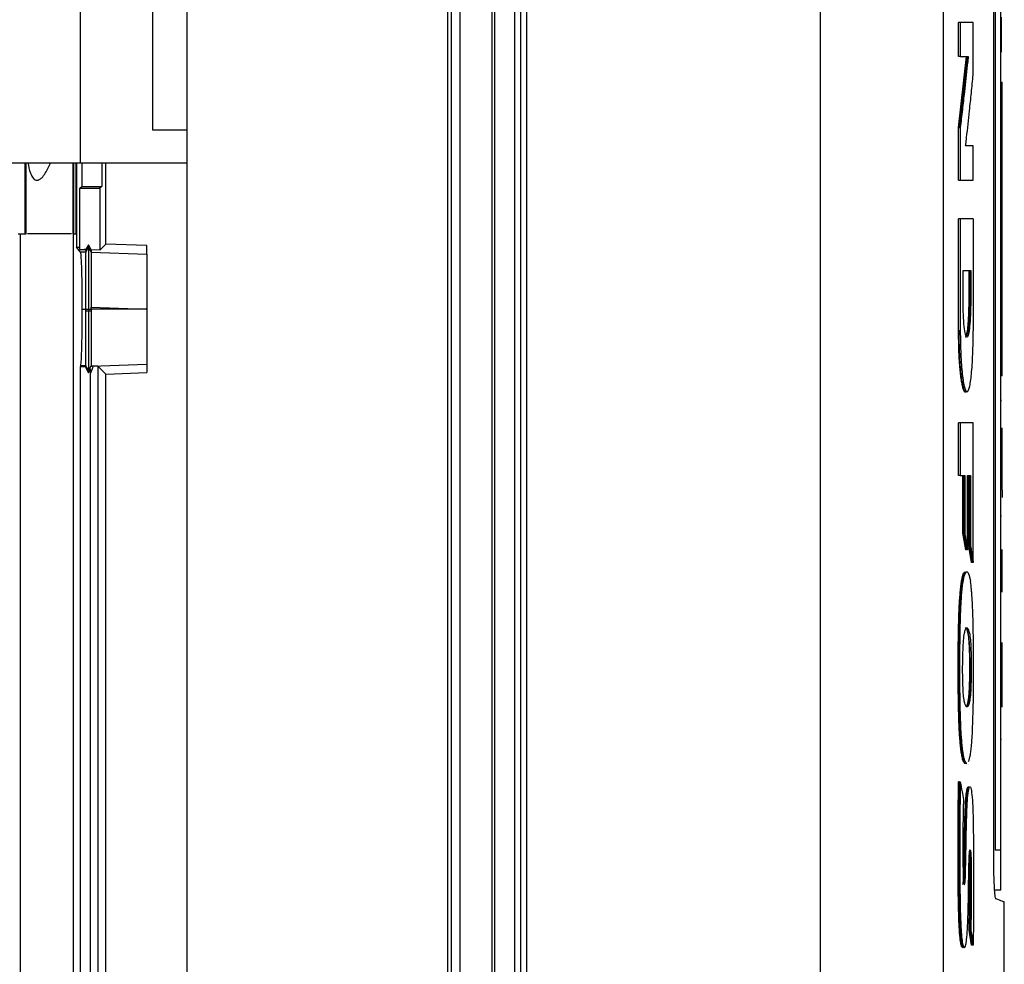
# Model space of a CAD drawing. Extents: x 0.4 to 10.6, y 0.4 to 8.1.
# Drawn here: x 3.9 to 4.2, y 3.9 to 4.2 of the extents above; entities that cross this region are included whole.
import ezdxf

# ---------------------------------------------------------------- set-up
doc = ezdxf.new("R2010")
doc.units = 0
doc.linetypes.add('SLD-SOLID', pattern=[0])
doc.layers.get('0').update_dxf_attribs({"linetype": 'CONTINUOUS'})

msp = doc.modelspace()

# ---------------------------------------------------------------- linework, layer by layer
at = {"color": 7, "linetype": 'SLD-SOLID'}
for p, q in [((4.02971, 4.39623), (4.02971, 3.80692)), ((4.03193, 4.39623), (4.03193, 3.80692)), ((4.04044, 4.39003), (4.04044, 3.81312)), ((4.04113, 4.39003), (4.04113, 3.81312)), ((4.02874, 4.38485), (4.02874, 3.8183)), ((4.12714, 4.38503), (4.12714, 3.81812)), ((3.95074, 4.3815), (3.95074, 4.16013)), ((3.95983, 4.3815), (3.95983, 3.82166)), ((4.15967, 4.38341), (4.15967, 3.81974)), ((4.0464, 4.3656), (4.0464, 3.83755)), ((4.04795, 4.3656), (4.04795, 3.83755)), ((4.04957, 4.3656), (4.04957, 3.83755)), ((4.04958, 4.3656), (4.04958, 3.83755)), ((3.93175, 4.15139), (3.93175, 4.27776)), ((4.17306, 3.96676), (4.17306, 4.23639)), ((4.1734, 4.23396), (4.1734, 3.96993)), ((4.17492, 3.96993), (4.17492, 4.23396)), ((4.16374, 4.17948), (4.16374, 4.18852)), ((4.16419, 4.18852), (4.16374, 4.18852)), ((4.16419, 4.18852), (4.16419, 4.17948)), ((4.16761, 4.17465), (4.16761, 4.18852)), ((4.16374, 4.16071), (4.16584, 4.17948)), ((4.16419, 4.17948), (4.16374, 4.17948)), ((4.16599, 4.17948), (4.16389, 4.16071)), ((4.16419, 4.17948), (4.16629, 4.17948)), ((4.17492, 4.18077), (4.17507, 4.18077)), ((4.17492, 4.1727), (4.17522, 4.1727)), ((4.17492, 4.17059), (4.17522, 4.17059)), ((4.17522, 4.09731), (4.17522, 4.17059)), ((3.95074, 4.16013), (3.95983, 4.16013)), ((4.16374, 4.14686), (4.16374, 4.16071)), ((4.16389, 4.16071), (4.16374, 4.16071)), ((4.16389, 4.16071), (4.16419, 4.16071)), ((4.16419, 4.16071), (4.16419, 4.14686)), ((4.16761, 4.15594), (4.16561, 4.15594)), ((4.16761, 4.14686), (4.16761, 4.15594)), ((3.91702, 4.15153), (3.91702, 4.13263)), ((3.91734, 4.13263), (3.91734, 4.15153)), ((3.92973, 4.15153), (3.92973, 4.13263)), ((3.92989, 4.15153), (3.92989, 4.13263)), ((3.93059, 4.13263), (3.93059, 4.15153)), ((3.93064, 4.15153), (3.93064, 4.12917)), ((3.93205, 4.15153), (3.93205, 4.1452)), ((3.93736, 4.15153), (3.93736, 4.1452)), ((3.9384, 4.12997), (3.9384, 4.15153)), ((3.93151, 4.14472), (3.93205, 4.1452)), ((3.93151, 4.14472), (3.93682, 4.14472)), ((3.93151, 4.12851), (3.93151, 4.14472)), ((3.93205, 4.1452), (3.93736, 4.1452)), ((3.93736, 4.1452), (3.93682, 4.14472)), ((3.93682, 4.14472), (3.93682, 4.12835)), ((4.16374, 4.14686), (4.16419, 4.14686)), ((4.16374, 4.10707), (4.16374, 4.13663)), ((4.16419, 4.13663), (4.16374, 4.13663)), ((4.16419, 4.13663), (4.16419, 4.10707)), ((4.16761, 4.13663), (4.16761, 4.10707)), ((3.91527, 4.13263), (3.91702, 4.13263)), ((3.91581, 4.13263), (3.91581, 3.79946)), ((3.91702, 4.13263), (3.91734, 4.13263)), ((3.92989, 4.13263), (3.92973, 4.13263)), ((3.92987, 3.83462), (3.92987, 4.13263)), ((3.92989, 4.13263), (3.93059, 4.13263)), ((3.93174, 4.12783), (3.93064, 4.12917)), ((3.93383, 4.12919), (3.9331, 4.12783)), ((3.93383, 4.12978), (3.93314, 4.1285)), ((3.93383, 4.12978), (3.93383, 4.12919)), ((3.93456, 4.12843), (3.93383, 4.12978)), ((3.93456, 4.12784), (3.93383, 4.12919)), ((3.93682, 4.12835), (3.9384, 4.12997)), ((3.94922, 4.12956), (3.9384, 4.12997)), ((3.94922, 4.12732), (3.94922, 4.12956)), ((3.93151, 4.12851), (3.93272, 4.1285)), ((3.9331, 4.12783), (3.93174, 4.12783)), ((3.93272, 4.1285), (3.93313, 4.12837)), ((3.93313, 4.12849), (3.93272, 4.1285)), ((3.93313, 4.12837), (3.9331, 4.12783)), ((3.93314, 4.1285), (3.93313, 4.12849)), ((3.93313, 4.12849), (3.93313, 4.12837)), ((3.93456, 4.12843), (3.93456, 4.12784)), ((3.93682, 4.12835), (3.93456, 4.12843)), ((3.93456, 4.12784), (3.94922, 4.12732)), ((3.93456, 4.12784), (3.93456, 4.12784)), ((4.16494, 4.12302), (4.16696, 4.12302)), ((4.16494, 4.11495), (4.16494, 4.12302)), ((4.16651, 4.11495), (4.16651, 4.12302)), ((4.16666, 4.12302), (4.16666, 4.11495)), ((4.16696, 4.12302), (4.16696, 4.11495)), ((3.93456, 4.11279), (3.93456, 4.11331)), ((3.93456, 4.11331), (3.94904, 4.11279)), ((4.16666, 4.11495), (4.16651, 4.11495)), ((4.16696, 4.11495), (4.16666, 4.11495)), ((3.9322, 4.11279), (3.93303, 4.11279)), ((3.93303, 4.11279), (3.93313, 4.11279)), ((3.93303, 4.11279), (3.93303, 4.11224)), ((3.93383, 4.11224), (3.93303, 4.11224)), ((3.93313, 4.11279), (3.93353, 4.11279)), ((3.93353, 4.11279), (3.93383, 4.11279)), ((3.93383, 4.11279), (3.93413, 4.11279)), ((3.93383, 4.11279), (3.93383, 4.11224)), ((3.93456, 4.11224), (3.93383, 4.11224)), ((3.93413, 4.11279), (3.93456, 4.11279)), ((3.94904, 4.11279), (3.93456, 4.11279)), ((3.94904, 4.11279), (3.94922, 4.11279)), ((3.94922, 4.1128), (3.94922, 4.11279)), ((4.16389, 4.10707), (4.16374, 4.10707)), ((4.16419, 4.10707), (4.16389, 4.10707)), ((3.93178, 4.09784), (3.93173, 4.09763)), ((3.93309, 4.09784), (3.93178, 4.09784)), ((3.93299, 4.09763), (3.93309, 4.09783)), ((3.93309, 4.09784), (3.93383, 4.09648)), ((3.93309, 4.09783), (3.93309, 4.09784)), ((3.93383, 4.09648), (3.93456, 4.09783)), ((3.93456, 4.09783), (3.93464, 4.09774)), ((3.93464, 4.09774), (3.94922, 4.09826)), ((3.93511, 4.09768), (3.93464, 4.09774)), ((3.93634, 4.09773), (3.93511, 4.09768)), ((3.9384, 4.09561), (3.93634, 4.09773)), ((3.93634, 4.09773), (3.93634, 3.86804)), ((3.94922, 4.09826), (3.94922, 4.09602)), ((3.93173, 3.86716), (3.93173, 4.09763)), ((3.93173, 4.09763), (3.93299, 4.09763)), ((3.93299, 4.09763), (3.93383, 4.09593)), ((3.93383, 4.09593), (3.93438, 4.09704)), ((3.93438, 3.86746), (3.93438, 4.09704)), ((3.9384, 4.09561), (3.94922, 4.09602)), ((3.9384, 3.87263), (3.9384, 4.09561)), ((4.17492, 4.09731), (4.17522, 4.09731)), ((4.17522, 4.0952), (4.17492, 4.0952)), ((4.17492, 4.08865), (4.17507, 4.08865)), ((4.17507, 4.08864), (4.17492, 4.08864)), ((4.16374, 4.06887), (4.16374, 4.08275)), ((4.16419, 4.08275), (4.16374, 4.08275)), ((4.16419, 4.08275), (4.16419, 4.06887)), ((4.16761, 4.04586), (4.16761, 4.08275)), ((4.17522, 4.08017), (4.17522, 4.08144)), ((4.17522, 4.07381), (4.17522, 4.08017)), ((4.17492, 4.07343), (4.17507, 4.07343)), ((4.17522, 4.06821), (4.17522, 4.07381)), ((4.16419, 4.06887), (4.16374, 4.06887)), ((4.16419, 4.06887), (4.16536, 4.06887)), ((4.16491, 4.05357), (4.16491, 4.06887)), ((4.16506, 4.06887), (4.16506, 4.05357)), ((4.16536, 4.06887), (4.16536, 4.05357)), ((4.16611, 4.06887), (4.16693, 4.06887)), ((4.16611, 4.0492), (4.16611, 4.06887)), ((4.16648, 4.05015), (4.16648, 4.06887)), ((4.16663, 4.06887), (4.16663, 4.05015)), ((4.16693, 4.06887), (4.16693, 4.05015)), ((4.17522, 4.06495), (4.17522, 4.06821)), ((4.17522, 4.06495), (4.17522, 4.06302)), ((4.17492, 4.05822), (4.17507, 4.05822)), ((4.16566, 4.0492), (4.16491, 4.05357)), ((4.16506, 4.05357), (4.16491, 4.05357)), ((4.16506, 4.05357), (4.16536, 4.05357)), ((4.16506, 4.05357), (4.16581, 4.0492)), ((4.16581, 4.0492), (4.16566, 4.0492)), ((4.16611, 4.0492), (4.16581, 4.0492)), ((4.16716, 4.04586), (4.16648, 4.05015)), ((4.16663, 4.05015), (4.16648, 4.05015)), ((4.16663, 4.05015), (4.16693, 4.05015)), ((4.16663, 4.05015), (4.16731, 4.04586)), ((4.17522, 4.04387), (4.17522, 4.04931)), ((4.16731, 4.04586), (4.16716, 4.04586)), ((4.16761, 4.04586), (4.16731, 4.04586)), ((4.17492, 4.04386), (4.17507, 4.04386)), ((4.17522, 4.03842), (4.17522, 4.04387)), ((4.17522, 4.03827), (4.17522, 4.03842)), ((4.17522, 4.02469), (4.17522, 4.0247)), ((4.17522, 4.02277), (4.17522, 4.02469)), ((4.17522, 4.01733), (4.17522, 4.02277)), ((4.16661, 4.02061), (4.16676, 4.02061)), ((4.16706, 4.02061), (4.16676, 4.02061)), ((4.17522, 4.01504), (4.17522, 4.01733)), ((4.17507, 4.01255), (4.17492, 4.01255)), ((4.17507, 3.99908), (4.17492, 3.99908)), ((4.16503, 3.99327), (4.16518, 3.99327)), ((4.16518, 3.99327), (4.16548, 3.99327)), ((4.16518, 3.99327), (4.1656, 3.9928)), ((4.04043, 3.98715), (4.04043, 3.98713)), ((4.16389, 3.98792), (4.16374, 3.98792)), ((4.16389, 3.98792), (4.16419, 3.98792)), ((4.17492, 3.96993), (4.1734, 3.96993)), ((4.17492, 3.95937), (4.1734, 3.95937)), ((4.17583, 3.81957), (4.17583, 3.95621)), ((4.16716, 3.9448), (4.16654, 3.94876)), ((4.16669, 3.94876), (4.16654, 3.94876)), ((4.16699, 3.94876), (4.16669, 3.94876)), ((4.16669, 3.94876), (4.16731, 3.9448)), ((4.16731, 3.9448), (4.16716, 3.9448)), ((4.16761, 3.9448), (4.16731, 3.9448))]:
    msp.add_line(p, q, dxfattribs=at)
for points, knots in [([(4.17507, 4.18077), (4.17507, 4.18078), (4.17507, 4.18078), (4.17507, 4.18079), (4.17507, 4.18081), (4.17507, 4.18083), (4.17507, 4.18086), (4.17507, 4.1809), (4.17507, 4.18094), (4.17507, 4.18098), (4.17507, 4.18103), (4.17507, 4.18108), (4.17507, 4.18114), (4.17507, 4.1812), (4.17507, 4.18127), (4.17507, 4.18136), (4.17507, 4.18144), (4.17507, 4.18153), (4.17507, 4.18161), (4.17507, 4.18171), (4.17507, 4.18183), (4.17507, 4.18193), (4.17507, 4.18204), (4.17507, 4.18214), (4.17507, 4.18226), (4.17507, 4.18241), (4.17507, 4.18253), (4.17507, 4.18266), (4.17507, 4.18279), (4.17507, 4.18292), (4.17507, 4.18309), (4.17507, 4.18324), (4.17507, 4.18342), (4.17507, 4.18357), (4.17507, 4.18372), (4.17507, 4.18387), (4.17507, 4.18403), (4.17507, 4.18423), (4.17507, 4.1844), (4.17507, 4.18461), (4.17507, 4.18478), (4.17507, 4.18499), (4.17507, 4.18517), (4.17507, 4.18534), (4.17507, 4.18552), (4.17507, 4.1857), (4.17507, 4.18593), (4.17507, 4.18612), (4.17507, 4.18635), (4.17507, 4.18654), (4.17507, 4.18678), (4.17507, 4.18697), (4.17507, 4.18721), (4.17507, 4.18741), (4.17507, 4.18765), (4.17507, 4.18785), (4.17507, 4.18805), (4.17507, 4.18825), (4.17507, 4.18845), (4.17507, 4.1887), (4.17507, 4.1889), (4.17507, 4.18915), (4.17507, 4.18935), (4.17507, 4.18962), (4.17507, 4.18979), (4.17507, 4.18991)], [0, 0, 0, 0, 0.021901, 0.0438, 0.054746, 0.065692, 0.087595, 0.098539, 0.120437, 0.131387, 0.142333, 0.164231, 0.175182, 0.186128, 0.208029, 0.218975, 0.240869, 0.251822, 0.262768, 0.284666, 0.295611, 0.317511, 0.32846, 0.33941, 0.361307, 0.372254, 0.394152, 0.4051, 0.416045, 0.437944, 0.448889, 0.470791, 0.481738, 0.503638, 0.514585, 0.525531, 0.547429, 0.558377, 0.580272, 0.59122, 0.613118, 0.624067, 0.645961, 0.656911, 0.667857, 0.689754, 0.700707, 0.722602, 0.733548, 0.755445, 0.766392, 0.788288, 0.799236, 0.821139, 0.832084, 0.853984, 0.864928, 0.87588, 0.897776, 0.908724, 0.930617, 0.941567, 0.963462, 0.974413, 1, 1, 1, 1]), ([(4.16761, 4.18852), (4.16735, 4.18852), (4.16682, 4.18852), (4.1657, 4.18852), (4.16479, 4.18852), (4.16419, 4.18852)], [0, 0, 0, 0, 0.2501791, 0.5003603, 1, 1, 1, 1]), ([(4.16629, 4.17948), (4.16628, 4.17933), (4.1662, 4.17859), (4.16586, 4.17548), (4.16536, 4.17095), (4.16474, 4.16544), (4.16437, 4.16229), (4.16419, 4.16071)], [0, 0, 0, 0, 0.02366, 0.118295, 0.496835, 0.748417, 1, 1, 1, 1]), ([(4.16561, 4.15594), (4.16563, 4.15609), (4.16571, 4.15682), (4.16606, 4.1599), (4.16655, 4.16441), (4.16713, 4.16992), (4.16745, 4.17307), (4.16761, 4.17465)], [0, 0, 0, 0, 0.023494, 0.11747, 0.493377, 0.746687, 1, 1, 1, 1]), ([(4.17522, 4.17059), (4.17522, 4.1708), (4.17522, 4.17121), (4.17522, 4.17181), (4.17522, 4.17233), (4.17522, 4.17265), (4.17522, 4.17269), (4.17522, 4.1727)], [0, 0, 0, 0, 0.192089, 0.384264, 0.615463, 0.833247, 1, 1, 1, 1]), ([(3.8973, 4.15139), (3.90195, 4.15139), (3.91352, 4.15139), (3.92492, 4.15139), (3.93175, 4.15139)], [0, 0, 0, 0, 0.401831, 1, 1, 1, 1]), ([(3.9178, 4.15153), (3.91799, 4.15056), (3.91828, 4.14903), (3.91903, 4.14748), (3.91971, 4.14692), (3.92016, 4.14681), (3.92053, 4.14687), (3.92097, 4.14704), (3.92167, 4.14761), (3.92276, 4.14911), (3.92341, 4.15056), (3.92385, 4.15153)], [0, 0, 0, 0, 0.253584, 0.399116, 0.453515, 0.501054, 0.528507, 0.557376, 0.62359, 0.748847, 1, 1, 1, 1]), ([(3.93175, 4.15139), (3.9362, 4.15139), (3.94514, 4.15139), (3.95435, 4.15139), (3.9587, 4.15139), (3.95983, 4.15139)], [0, 0, 0, 0, 0.423871, 0.849257, 1, 1, 1, 1]), ([(4.16419, 4.14686), (4.1645, 4.14686), (4.16511, 4.14686), (4.16627, 4.14686), (4.16708, 4.14686), (4.16761, 4.14686)], [0, 0, 0, 0, 0.250179, 0.50036, 1, 1, 1, 1]), ([(4.16761, 4.13663), (4.16734, 4.13663), (4.1668, 4.13663), (4.16568, 4.13663), (4.16478, 4.13663), (4.16419, 4.13663)], [0, 0, 0, 0, 0.255941, 0.511882, 1, 1, 1, 1]), ([(3.92938, 4.13263), (3.92934, 4.13263), (3.92915, 4.13263), (3.92791, 4.13263), (3.92589, 4.13263), (3.92353, 4.13263), (3.92117, 4.13263), (3.91915, 4.13263), (3.91791, 4.13263), (3.91772, 4.13263), (3.91768, 4.13263)], [0, 0, 0, 0, 0.044083, 0.199836, 0.355588, 0.5, 0.644412, 0.800164, 0.955917, 1, 1, 1, 1]), ([(3.93064, 4.12917), (3.93074, 4.12916), (3.93095, 4.12916), (3.93126, 4.12915), (3.93145, 4.12915), (3.93151, 4.12915)], [0, 0, 0, 0, 0.392246, 0.786732, 1, 1, 1, 1]), ([(3.93383, 4.12919), (3.93383, 4.1291), (3.93383, 4.1289), (3.93383, 4.12751), (3.93383, 4.12439), (3.93383, 4.11899), (3.93383, 4.11486), (3.93383, 4.11279)], [0, 0, 0, 0, 0.1213324, 0.2433853, 0.4901923, 0.7431236, 1, 1, 1, 1]), ([(3.9322, 4.11279), (3.93219, 4.11468), (3.93218, 4.11844), (3.9321, 4.12258), (3.93201, 4.12513), (3.93192, 4.12658), (3.93184, 4.12756), (3.93177, 4.12774), (3.93174, 4.12783)], [0, 0, 0, 0, 0.256202, 0.50869, 0.633343, 0.756543, 0.878594, 1, 1, 1, 1]), ([(3.9331, 4.12783), (3.93309, 4.12762), (3.93308, 4.12727), (3.93307, 4.12547), (3.93306, 4.12329), (3.93305, 4.12057), (3.93304, 4.11709), (3.93303, 4.11444), (3.93303, 4.11279)], [0, 0, 0, 0, 0.201407, 0.334734, 0.490805, 0.641192, 0.77684, 1, 1, 1, 1]), ([(3.93456, 4.12784), (3.93456, 4.1277), (3.93456, 4.12738), (3.93457, 4.12532), (3.93457, 4.12198), (3.93456, 4.11781), (3.93456, 4.11477), (3.93456, 4.11331)], [0, 0, 0, 0, 0.164249, 0.37058, 0.577697, 0.797004, 1, 1, 1, 1]), ([(3.94922, 4.12732), (3.94922, 4.12711), (3.94922, 4.12671), (3.94922, 4.12429), (3.94922, 4.12079), (3.94922, 4.11675), (3.94922, 4.11398), (3.94922, 4.1128)], [0, 0, 0, 0, 0.202878, 0.405546, 0.614419, 0.83587, 1, 1, 1, 1]), ([(4.16696, 4.11495), (4.16694, 4.1137), (4.16692, 4.11124), (4.16669, 4.10807), (4.16637, 4.10592), (4.16597, 4.10516), (4.16557, 4.10592), (4.16522, 4.10807), (4.16498, 4.11124), (4.16495, 4.1137), (4.16494, 4.11495)], [0, 0, 0, 0, 0.129578, 0.256483, 0.379594, 0.500046, 0.620487, 0.743568, 0.870435, 1, 1, 1, 1]), ([(4.16552, 4.10544), (4.16554, 4.10543), (4.16567, 4.10539), (4.16584, 4.10582), (4.16602, 4.10665), (4.16619, 4.10775), (4.16633, 4.10922), (4.16641, 4.11073), (4.16646, 4.11196), (4.16648, 4.11281), (4.1665, 4.11348), (4.1665, 4.11369), (4.1665, 4.1139), (4.1665, 4.11411), (4.16651, 4.11431), (4.16651, 4.11459), (4.16651, 4.11481), (4.16651, 4.11495)], [0, 0, 0, 0, 0.034786, 0.225491, 0.321016, 0.416525, 0.609152, 0.716475, 0.770005, 0.883424, 0.89793, 0.912435, 0.926945, 0.941457, 0.955969, 0.970472, 1, 1, 1, 1]), ([(4.16666, 4.11495), (4.16664, 4.1137), (4.16662, 4.11124), (4.16643, 4.10857), (4.16623, 4.10698), (4.16606, 4.10607), (4.16593, 4.10576), (4.16587, 4.1056)], [0, 0, 0, 0, 0.294337, 0.582576, 0.724095, 0.863591, 1, 1, 1, 1]), ([(3.93178, 4.09784), (3.93184, 4.09825), (3.93196, 4.09909), (3.93209, 4.1027), (3.93218, 4.10742), (3.93219, 4.11099), (3.9322, 4.11279)], [0, 0, 0, 0, 0.242914, 0.49048, 0.74355, 1, 1, 1, 1]), ([(3.93303, 4.11224), (3.93303, 4.11071), (3.93304, 4.10725), (3.93305, 4.10312), (3.93307, 4.1004), (3.93308, 4.09861), (3.93309, 4.09812), (3.93309, 4.09784)], [0, 0, 0, 0, 0.2256089, 0.5081243, 0.669328, 0.8045269, 1, 1, 1, 1]), ([(3.93383, 4.11224), (3.93383, 4.11032), (3.93383, 4.10651), (3.93383, 4.10153), (3.93383, 4.09778), (3.93383, 4.09691), (3.93383, 4.09648)], [0, 0, 0, 0, 0.256813, 0.509908, 0.757334, 1, 1, 1, 1]), ([(3.93456, 4.11279), (3.93456, 4.11274), (3.93456, 4.11264), (3.93456, 4.11246), (3.93456, 4.11232), (3.93456, 4.11224)], [0, 0, 0, 0, 0.273553, 0.547258, 1, 1, 1, 1]), ([(3.93456, 4.11224), (3.93456, 4.1112), (3.93456, 4.10845), (3.93457, 4.10422), (3.93457, 4.10041), (3.93456, 4.09839), (3.93456, 4.09796), (3.93456, 4.09783)], [0, 0, 0, 0, 0.153448, 0.403605, 0.65181, 0.885669, 1, 1, 1, 1]), ([(3.94922, 4.11279), (3.94922, 4.11107), (3.94922, 4.10762), (3.94922, 4.10307), (3.94922, 4.09981), (3.94922, 4.09846), (3.94922, 4.0983), (3.94922, 4.09826)], [0, 0, 0, 0, 0.2388791, 0.4780265, 0.7084242, 0.9241616, 1, 1, 1, 1]), ([(4.16552, 4.09096), (4.16549, 4.09095), (4.16528, 4.09088), (4.16498, 4.09159), (4.16465, 4.093), (4.16435, 4.09485), (4.16409, 4.09733), (4.1639, 4.10027), (4.16377, 4.1033), (4.16375, 4.10562), (4.16374, 4.10707)], [0, 0, 0, 0, 0.034581, 0.225167, 0.320509, 0.415832, 0.608087, 0.71517, 0.822237, 1, 1, 1, 1]), ([(4.16567, 4.09092), (4.16556, 4.09098), (4.16533, 4.0911), (4.165, 4.09207), (4.16469, 4.09356), (4.16433, 4.09628), (4.16397, 4.10079), (4.16392, 4.10496), (4.16389, 4.10707)], [0, 0, 0, 0, 0.120338, 0.241508, 0.364067, 0.488461, 0.741719, 1, 1, 1, 1]), ([(4.16419, 4.10707), (4.16422, 4.10496), (4.16427, 4.10079), (4.16469, 4.09542), (4.16528, 4.09178), (4.16598, 4.09049), (4.16664, 4.09178), (4.16718, 4.09542), (4.16754, 4.10078), (4.16759, 4.10496), (4.16761, 4.10707)], [0, 0, 0, 0, 0.129416, 0.256327, 0.379464, 0.499904, 0.620404, 0.743535, 0.87037, 1, 1, 1, 1]), ([(3.93511, 4.09768), (3.93497, 4.09738), (3.9347, 4.09679), (3.93445, 4.09618), (3.93433, 4.09588)], [0, 0, 0, 0, 0.499912, 1, 1, 1, 1]), ([(3.93383, 4.09593), (3.93383, 4.09608), (3.93383, 4.09634), (3.93383, 4.09644), (3.93383, 4.09648)], [0, 0, 0, 0, 0.5613772, 1, 1, 1, 1]), ([(4.17522, 4.0952), (4.17522, 4.09522), (4.17522, 4.09527), (4.17522, 4.09558), (4.17522, 4.09606), (4.17522, 4.09667), (4.17522, 4.09711), (4.17522, 4.09731)], [0, 0, 0, 0, 0.192832, 0.385492, 0.587433, 0.803313, 1, 1, 1, 1]), ([(4.16531, 4.09092), (4.16538, 4.09092), (4.16553, 4.09092), (4.16567, 4.09092), (4.16574, 4.09092)], [0, 0, 0, 0, 0.500014, 1, 1, 1, 1]), ([(4.16761, 4.08275), (4.16735, 4.08275), (4.16682, 4.08275), (4.1657, 4.08275), (4.16479, 4.08275), (4.16419, 4.08275)], [0, 0, 0, 0, 0.2501791, 0.5003603, 1, 1, 1, 1]), ([(4.16536, 4.05357), (4.16538, 4.05346), (4.16548, 4.05289), (4.16566, 4.05187), (4.16589, 4.05053), (4.16604, 4.04965), (4.16611, 4.0492)], [0, 0, 0, 0, 0.07849, 0.392458, 0.696234, 1, 1, 1, 1]), ([(4.16693, 4.05015), (4.16694, 4.05003), (4.16704, 4.04947), (4.1672, 4.04847), (4.16741, 4.04716), (4.16754, 4.04629), (4.16761, 4.04586)], [0, 0, 0, 0, 0.079145, 0.395701, 0.69785, 1, 1, 1, 1]), ([(4.16503, 3.99327), (4.165, 3.99333), (4.16488, 3.99363), (4.16468, 3.99437), (4.16446, 3.99569), (4.16428, 3.99716), (4.16412, 3.99883), (4.16399, 4.00065), (4.16389, 4.00257), (4.16379, 4.00523), (4.16372, 4.00797), (4.16367, 4.01143), (4.16364, 4.01421), (4.16363, 4.01699), (4.16363, 4.01978), (4.16365, 4.02256), (4.16368, 4.02534), (4.16372, 4.0281), (4.16378, 4.03085), (4.16389, 4.03351), (4.16399, 4.03543), (4.16412, 4.03726), (4.16427, 4.03894), (4.16445, 4.04041), (4.16465, 4.04162), (4.16487, 4.04252), (4.1651, 4.04308), (4.1653, 4.04337), (4.16542, 4.04333), (4.16547, 4.04332)], [0, 0, 0, 0, 0.010454, 0.052499, 0.085849, 0.119182, 0.152493, 0.185788, 0.219068, 0.252332, 0.318942, 0.35218, 0.418676, 0.451909, 0.485144, 0.551633, 0.584867, 0.618103, 0.684668, 0.717928, 0.751201, 0.784489, 0.817794, 0.851119, 0.884118, 0.916262, 0.948397, 0.98051, 1, 1, 1, 1]), ([(4.16548, 3.99327), (4.16545, 3.99333), (4.16534, 3.99361), (4.16515, 3.99429), (4.16493, 3.99552), (4.16475, 3.99694), (4.16459, 3.99857), (4.16443, 4.00074), (4.16429, 4.00357), (4.16413, 4.00914), (4.16406, 4.01718), (4.1641, 4.0247), (4.16421, 4.0301), (4.16432, 4.0334), (4.16454, 4.03725), (4.16489, 4.04067), (4.16536, 4.04287), (4.16588, 4.04355), (4.16642, 4.04315), (4.16674, 4.0416), (4.1669, 4.04081)], [0, 0, 0, 0, 0.008499, 0.042653, 0.071354, 0.100041, 0.128709, 0.157364, 0.205667, 0.255159, 0.395601, 0.539858, 0.567766, 0.623696, 0.681336, 0.743983, 0.807005, 0.864368, 0.930626, 1, 1, 1, 1]), ([(4.16639, 3.9933), (4.16655, 3.99379), (4.1668, 3.99453), (4.16705, 3.99643), (4.16721, 3.99809), (4.16737, 4.00035), (4.1675, 4.0033), (4.16765, 4.00871), (4.16774, 4.0162), (4.16769, 4.02488), (4.16756, 4.0313), (4.16739, 4.03531), (4.16727, 4.03734), (4.16711, 4.03924), (4.16699, 4.04017), (4.1669, 4.04081)], [0, 0, 0, 0, 0.084177, 0.12593, 0.165606, 0.205246, 0.272689, 0.340331, 0.511997, 0.683969, 0.815923, 0.869584, 0.919405, 0.944268, 1, 1, 1, 1]), ([(4.17522, 4.03802), (4.17522, 4.03802), (4.17522, 4.03803), (4.17522, 4.03808), (4.17522, 4.0382), (4.17522, 4.03836), (4.17522, 4.03844)], [0, 0, 0, 0, 0.142415, 0.427567, 0.711022, 1, 1, 1, 1]), ([(4.16487, 4.01374), (4.16487, 4.01394), (4.16484, 4.01493), (4.1648, 4.01798), (4.16485, 4.02181), (4.16504, 4.02537), (4.16527, 4.02726), (4.16553, 4.02819), (4.16576, 4.02857), (4.16598, 4.02863), (4.16619, 4.02844), (4.16646, 4.02789), (4.16674, 4.0267), (4.16695, 4.0245), (4.16704, 4.02245), (4.16706, 4.02111), (4.16706, 4.02061)], [0, 0, 0, 0, 0.017639, 0.088442, 0.264336, 0.342926, 0.422273, 0.491242, 0.545288, 0.599254, 0.65319, 0.707143, 0.81203, 0.884037, 0.955855, 1, 1, 1, 1]), ([(4.16547, 4.02852), (4.1655, 4.02854), (4.16569, 4.02874), (4.16599, 4.02801), (4.1663, 4.02653), (4.16648, 4.0247), (4.16658, 4.02279), (4.1666, 4.02133), (4.16661, 4.02061)], [0, 0, 0, 0, 0.042986, 0.344712, 0.563921, 0.692943, 0.848395, 1, 1, 1, 1]), ([(4.16676, 4.02061), (4.16675, 4.02135), (4.16673, 4.02283), (4.16662, 4.02484), (4.16645, 4.02644), (4.16618, 4.02786), (4.16589, 4.02865), (4.16568, 4.02849), (4.16562, 4.02844)], [0, 0, 0, 0, 0.155897, 0.309668, 0.460043, 0.607686, 0.898272, 1, 1, 1, 1]), ([(4.16706, 4.02061), (4.16706, 4.0204), (4.16707, 4.01939), (4.16706, 4.01796), (4.16706, 4.01633), (4.16705, 4.01493), (4.167, 4.01302), (4.16688, 4.01075), (4.16662, 4.00883), (4.16623, 4.00768), (4.16579, 4.00759), (4.16538, 4.00846), (4.16511, 4.00991), (4.16495, 4.01176), (4.1649, 4.01314), (4.16487, 4.01374)], [0, 0, 0, 0, 0.019745, 0.098757, 0.138243, 0.177768, 0.234372, 0.328459, 0.416015, 0.520002, 0.682087, 0.783151, 0.860977, 0.939115, 1, 1, 1, 1]), ([(4.16676, 4.02061), (4.16677, 4.01929), (4.16677, 4.01665), (4.16672, 4.01332), (4.16658, 4.01098), (4.16643, 4.00958), (4.16624, 4.00863), (4.16599, 4.00787), (4.16578, 4.0078), (4.16565, 4.00775)], [0, 0, 0, 0, 0.208027, 0.416356, 0.520324, 0.622265, 0.722528, 0.821936, 1, 1, 1, 1]), ([(4.16661, 4.02061), (4.16662, 4.01923), (4.16662, 4.01674), (4.16657, 4.0136), (4.16646, 4.01134), (4.16631, 4.0098), (4.16612, 4.00873), (4.1659, 4.00802), (4.16575, 4.00793), (4.16566, 4.00788)], [0, 0, 0, 0, 0.233495, 0.423702, 0.532609, 0.653026, 0.765062, 0.87609, 1, 1, 1, 1]), ([(4.17522, 4.01429), (4.17522, 4.01439), (4.17522, 4.0149), (4.17522, 4.01601), (4.17522, 4.01692), (4.17522, 4.01746)], [0, 0, 0, 0, 0.0917756, 0.4601479, 1, 1, 1, 1]), ([(4.17522, 4.00769), (4.17522, 4.00769), (4.17522, 4.0077), (4.17522, 4.00789), (4.17522, 4.00863), (4.17522, 4.01006), (4.17522, 4.01199), (4.17522, 4.01349), (4.17522, 4.01429)], [0, 0, 0, 0, 0.030428, 0.152779, 0.350195, 0.549315, 0.76117, 1, 1, 1, 1]), ([(4.1658, 3.99305), (4.16576, 3.99299), (4.16563, 3.99281), (4.16537, 3.99271), (4.16515, 3.99307), (4.16503, 3.99327)], [0, 0, 0, 0, 0.1617536, 0.5304211, 1, 1, 1, 1]), ([(4.16548, 3.99327), (4.1655, 3.99323), (4.16562, 3.99298), (4.16577, 3.99272), (4.16589, 3.99286), (4.16592, 3.99289)], [0, 0, 0, 0, 0.15743, 0.789285, 1, 1, 1, 1]), ([(4.16483, 3.94425), (4.16476, 3.94424), (4.1646, 3.94419), (4.16435, 3.94502), (4.16409, 3.94683), (4.16393, 3.94913), (4.16383, 3.95139), (4.16375, 3.9538), (4.16369, 3.95626), (4.16366, 3.95873), (4.16364, 3.96059), (4.16363, 3.96245), (4.16362, 3.96432), (4.16361, 3.9668), (4.16361, 3.96991), (4.16361, 3.97302), (4.16362, 3.97612), (4.16364, 3.97861), (4.16366, 3.98161), (4.16369, 3.98451), (4.16372, 3.98678), (4.16374, 3.98792)], [0, 0, 0, 0, 0.03507, 0.084348, 0.133696, 0.205911, 0.244358, 0.282778, 0.359663, 0.398059, 0.43645, 0.474843, 0.513231, 0.551622, 0.628405, 0.705187, 0.743578, 0.82036, 0.858751, 0.929357, 1, 1, 1, 1]), ([(4.16389, 3.98792), (4.16383, 3.98232), (4.16375, 3.9739), (4.16375, 3.96264), (4.16384, 3.95705), (4.16389, 3.95427)], [0, 0, 0, 0, 0.499496, 0.750694, 1, 1, 1, 1]), ([(4.16419, 3.98792), (4.16419, 3.98771), (4.16417, 3.9867), (4.16415, 3.98488), (4.16409, 3.98), (4.16405, 3.97163), (4.16406, 3.96143), (4.16418, 3.95387), (4.16433, 3.95018), (4.16442, 3.94852), (4.16456, 3.94673), (4.16478, 3.94506), (4.1651, 3.94412), (4.16541, 3.94406), (4.16568, 3.94482), (4.16592, 3.94647), (4.16613, 3.94939), (4.16627, 3.95341), (4.16639, 3.9595), (4.16643, 3.96462), (4.16655, 3.9684), (4.16661, 3.96931), (4.16668, 3.96979), (4.16676, 3.97001), (4.16683, 3.96998), (4.16689, 3.96973), (4.16695, 3.96926), (4.16704, 3.96784), (4.16709, 3.96446), (4.16712, 3.95953), (4.16706, 3.95399), (4.16701, 3.95041), (4.16699, 3.94876)], [0, 0, 0, 0, 0.005958, 0.029787, 0.053617, 0.148979, 0.274399, 0.351997, 0.369867, 0.387754, 0.404981, 0.431803, 0.457137, 0.485766, 0.507182, 0.528608, 0.560893, 0.606051, 0.651426, 0.741013, 0.755992, 0.764889, 0.772414, 0.778743, 0.785098, 0.790906, 0.797089, 0.806459, 0.837875, 0.894543, 0.951387, 1, 1, 1, 1]), ([(4.16419, 3.98792), (4.16435, 3.98706), (4.16463, 3.98552), (4.1649, 3.98399), (4.16502, 3.98331)], [0, 0, 0, 0, 0.559968, 1, 1, 1, 1]), ([(4.16483, 3.96084), (4.16485, 3.96084), (4.16489, 3.96085), (4.16496, 3.96112), (4.16503, 3.96165), (4.16514, 3.96332), (4.16518, 3.96621), (4.16527, 3.96991), (4.16531, 3.97366), (4.16537, 3.97676), (4.16547, 3.98), (4.16559, 3.98281), (4.16582, 3.98524), (4.16607, 3.98652), (4.16624, 3.98661), (4.16633, 3.98665)], [0, 0, 0, 0, 0.014124, 0.035491, 0.058145, 0.090825, 0.211575, 0.33083, 0.450061, 0.569366, 0.629002, 0.768018, 0.847735, 0.927935, 1, 1, 1, 1]), ([(4.16502, 3.98331), (4.16498, 3.9812), (4.1649, 3.97698), (4.16484, 3.97058), (4.16488, 3.96574), (4.16498, 3.96267), (4.16507, 3.96155), (4.16517, 3.96097), (4.16526, 3.96077), (4.16535, 3.96086), (4.16546, 3.96134), (4.16555, 3.96256), (4.16559, 3.96449), (4.16566, 3.96743), (4.16575, 3.97262), (4.16584, 3.97817), (4.16605, 3.98303), (4.16627, 3.9853), (4.1665, 3.98635), (4.16669, 3.98672), (4.16687, 3.98661), (4.16711, 3.98587), (4.16735, 3.98393), (4.16752, 3.98073), (4.16762, 3.97663), (4.16767, 3.97184), (4.16773, 3.96464), (4.16772, 3.95558), (4.16765, 3.94839), (4.16761, 3.9448)], [0, 0, 0, 0, 0.063312, 0.126772, 0.189833, 0.205572, 0.220948, 0.228441, 0.235796, 0.243124, 0.250557, 0.266606, 0.283237, 0.308982, 0.355475, 0.438827, 0.474061, 0.508246, 0.524987, 0.541536, 0.558037, 0.574662, 0.608478, 0.643362, 0.678845, 0.732406, 0.786037, 0.89296, 1, 1, 1, 1]), ([(4.16513, 3.96126), (4.16515, 3.96143), (4.16519, 3.96178), (4.16525, 3.96272), (4.1653, 3.96452), (4.16538, 3.96816), (4.16545, 3.9729), (4.16555, 3.97814), (4.1657, 3.98223), (4.16592, 3.9848), (4.16611, 3.98595), (4.16626, 3.98653), (4.16637, 3.98661), (4.16643, 3.98666)], [0, 0, 0, 0, 0.024857, 0.051174, 0.104691, 0.210004, 0.424243, 0.585025, 0.745042, 0.848969, 0.899903, 0.950155, 1, 1, 1, 1]), ([(4.16654, 3.94876), (4.16654, 3.94899), (4.16656, 3.95018), (4.16659, 3.95231), (4.16662, 3.95469), (4.16664, 3.95706), (4.16666, 3.95944), (4.16666, 3.96232), (4.16663, 3.9651), (4.16661, 3.96715), (4.16656, 3.96815), (4.16655, 3.96832)], [0, 0, 0, 0, 0.036344, 0.181724, 0.3271, 0.399789, 0.545201, 0.690731, 0.83623, 0.972334, 1, 1, 1, 1]), ([(4.16663, 3.96938), (4.16664, 3.96933), (4.16668, 3.96897), (4.16676, 3.9671), (4.1668, 3.96394), (4.16682, 3.95931), (4.16676, 3.95425), (4.16671, 3.95059), (4.16669, 3.94876)], [0, 0, 0, 0, 0.0119563, 0.0766065, 0.2737565, 0.4715686, 0.7363015, 1, 1, 1, 1]), ([(4.17492, 3.95937), (4.17492, 3.95937), (4.17492, 3.95938), (4.17492, 3.95939), (4.17492, 3.95941), (4.17492, 3.95944), (4.17492, 3.95947), (4.17492, 3.95951), (4.17492, 3.95955), (4.17492, 3.95961), (4.17492, 3.95967), (4.17492, 3.95973), (4.17492, 3.95981), (4.17492, 3.95987), (4.17492, 3.95995), (4.17492, 3.96004), (4.17492, 3.96014), (4.17492, 3.96025), (4.17492, 3.96036), (4.17492, 3.96047), (4.17492, 3.96056), (4.17492, 3.96069), (4.17492, 3.96082), (4.17492, 3.96096), (4.17492, 3.9611), (4.17492, 3.96125), (4.17492, 3.9614), (4.17492, 3.96156), (4.17492, 3.96172), (4.17492, 3.96189), (4.17492, 3.96202), (4.17492, 3.9622), (4.17492, 3.96238), (4.17492, 3.96257), (4.17492, 3.96275), (4.17492, 3.96295), (4.17492, 3.96315), (4.17492, 3.96335), (4.17492, 3.96355), (4.17492, 3.96376), (4.17492, 3.96397), (4.17492, 3.96419), (4.17492, 3.9644), (4.17492, 3.96463), (4.17492, 3.96485), (4.17492, 3.96508), (4.17492, 3.9653), (4.17492, 3.96554), (4.17492, 3.96583), (4.17492, 3.96606), (4.17492, 3.9663), (4.17492, 3.96654), (4.17492, 3.96678), (4.17492, 3.96703), (4.17492, 3.96727), (4.17492, 3.96752), (4.17492, 3.96777), (4.17492, 3.96802), (4.17492, 3.96826), (4.17492, 3.96858), (4.17492, 3.96883), (4.17492, 3.96908), (4.17492, 3.96943), (4.17492, 3.96971), (4.17492, 3.96993)], [0, 0, 0, 0, 0.02367, 0.035505, 0.059173, 0.071007, 0.082841, 0.094674, 0.118345, 0.130177, 0.14201, 0.165682, 0.177518, 0.18935, 0.201182, 0.224854, 0.236685, 0.24852, 0.272189, 0.284024, 0.295859, 0.307691, 0.33136, 0.343192, 0.355028, 0.378697, 0.390529, 0.402365, 0.426034, 0.43787, 0.449701, 0.461531, 0.485205, 0.497036, 0.508868, 0.53254, 0.544371, 0.556206, 0.579877, 0.59171, 0.603545, 0.62721, 0.639048, 0.650878, 0.674548, 0.686381, 0.698213, 0.72188, 0.733713, 0.757384, 0.769221, 0.781053, 0.804723, 0.816555, 0.828387, 0.852056, 0.863885, 0.875721, 0.899393, 0.911222, 0.93489, 0.946728, 0.958559, 1, 1, 1, 1]), ([(4.1736, 3.95704), (4.17354, 3.95718), (4.17341, 3.95744), (4.17325, 3.95927), (4.17313, 3.96183), (4.17307, 3.96446), (4.17307, 3.96613), (4.17306, 3.96676)], [0, 0, 0, 0, 0.230399, 0.457102, 0.66673, 0.873988, 1, 1, 1, 1]), ([(4.17582, 3.95621), (4.17573, 3.95625), (4.17555, 3.95631), (4.17425, 3.9568), (4.1736, 3.95704)], [0, 0, 0, 0, 0.499195, 1, 1, 1, 1]), ([(4.16389, 3.95427), (4.16392, 3.95329), (4.16397, 3.95134), (4.16411, 3.94856), (4.16428, 3.94652), (4.16446, 3.94529), (4.16467, 3.9444), (4.16483, 3.94425), (4.16495, 3.94414)], [0, 0, 0, 0, 0.206601, 0.412007, 0.613426, 0.711511, 0.807836, 1, 1, 1, 1]), ([(4.16699, 3.94876), (4.16701, 3.94864), (4.1671, 3.94807), (4.16725, 3.94713), (4.16744, 3.94592), (4.16756, 3.94517), (4.16761, 3.9448)], [0, 0, 0, 0, 0.0864919, 0.4324891, 0.716237, 1, 1, 1, 1])]:
    msp.add_open_spline(points, degree=3, knots=knots, dxfattribs=at)
at = {"color": 8, "linetype": 'SLD-SOLID'}
msp.add_open_spline([(4.16562, 4.04331), (4.16548, 4.04326), (4.16517, 4.04315), (4.1647, 4.04134), (4.16432, 4.03817), (4.16405, 4.03413), (4.1639, 4.02969), (4.16379, 4.02356), (4.16376, 4.01583), (4.16384, 4.00811), (4.16404, 4.00215), (4.16431, 3.99813), (4.16469, 3.99483), (4.16502, 3.99379), (4.16518, 3.99327)], degree=3, knots=[0, 0, 0, 0, 0.059167, 0.128123, 0.199051, 0.271449, 0.344998, 0.418882, 0.566711, 0.714404, 0.787828, 0.860208, 0.930984, 1, 1, 1, 1], dxfattribs=at)

doc.saveas('drawing.dxf')
